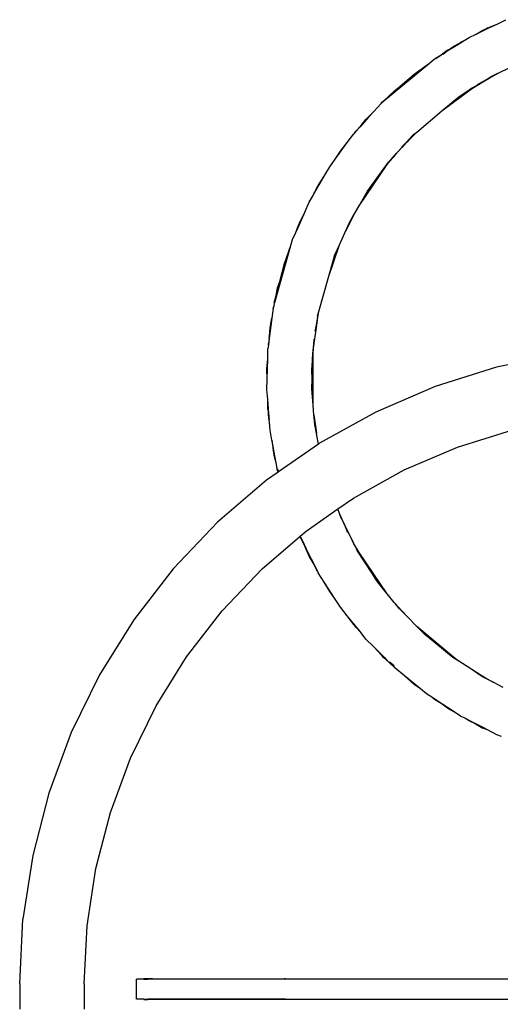
# Model space of a CAD drawing. Extents: x -6960 to 6960, y -7123 to 7123.
# Drawn here: x -4764 to -4406, y 684 to 1417 of the extents above; entities that cross this region are included whole.
import ezdxf

# ---------------------------------------------------------------- set-up
doc = ezdxf.new("R2010")
doc.units = 0
doc.layers.get('0').update_dxf_attribs({"linetype": 'CONTINUOUS'})

# ---------------------------------------------------------------- blocks, each defined once
blk = doc.blocks.new('005601')
for p, q in [((-4408.45, 1413.94), (-4401.76, 1417.16)), ((-4423.97, 1406.47), (-4414.55, 1411)), ((-4423.97, 1406.47), (-4418.97, 1409.3)), ((-4418.97, 1409.3), (-4417.64, 1409.81)), ((-4417.64, 1409.81), (-4418.45, 1409.37)), ((-4415.3, 1411.08), (-4417.64, 1409.81)), ((-4417.64, 1409.81), (-4414.55, 1411)), ((-4415.3, 1411.08), (-4408.45, 1413.94)), ((-4414.55, 1411), (-4408.45, 1413.94)), ((-4435.46, 1400.08), (-4441.98, 1396.53)), ((-4437.2, 1399.01), (-4434.93, 1400.29)), ((-4437.2, 1399.01), (-4435.46, 1400.08)), ((-4435.46, 1400.08), (-4429.15, 1403.98)), ((-4434.03, 1400.86), (-4435.46, 1400.08)), ((-4429.15, 1403.98), (-4423.97, 1406.47)), ((-4450.12, 1391.03), (-4445.45, 1394.36)), ((-4450.12, 1391.03), (-4445.49, 1393.89)), ((-4448.54, 1391.6), (-4445.49, 1393.89)), ((-4445.49, 1393.89), (-4437.2, 1399.01)), ((-4445.49, 1393.89), (-4443.39, 1395.47)), ((-4445.45, 1394.36), (-4443.39, 1395.47)), ((-4443.39, 1395.47), (-4443.12, 1395.67)), ((-4443.12, 1395.67), (-4437.2, 1399.01)), ((-4443.12, 1395.67), (-4441.98, 1396.53)), ((-4458.77, 1384.88), (-4455.01, 1388.02)), ((-4455.01, 1388.02), (-4450.12, 1391.03)), ((-4453.9, 1388.34), (-4450.12, 1391.03)), ((-4494.1, 1355.41), (-4458.77, 1384.88)), ((-4470.22, 1376.73), (-4458.77, 1384.88)), ((-4400.16, 1380.81), (-4406.86, 1377.58)), ((-4480.85, 1367.34), (-4470.22, 1376.73)), ((-4418.65, 1371.15), (-4423.15, 1368.69)), ((-4420.19, 1370.2), (-4414.19, 1373.58)), ((-4420.19, 1370.2), (-4418.65, 1371.15)), ((-4418.65, 1371.15), (-4413.06, 1374.6)), ((-4414.19, 1373.58), (-4418.65, 1371.15)), ((-4406.86, 1377.58), (-4414.19, 1373.58)), ((-4414.19, 1373.58), (-4408.48, 1376.8)), ((-4408.48, 1376.8), (-4413.06, 1374.6)), ((-4406.86, 1377.58), (-4408.48, 1376.8)), ((-4488.69, 1360.42), (-4480.85, 1367.34)), ((-4488.69, 1360.42), (-4484.63, 1364.5)), ((-4484.63, 1364.5), (-4480.85, 1367.34)), ((-4449.44, 1349.21), (-4427.52, 1365.67)), ((-4439.26, 1357.7), (-4431.62, 1363.14)), ((-4435.94, 1360.47), (-4431.62, 1363.14)), ((-4431.62, 1363.14), (-4427.48, 1366.08)), ((-4431.62, 1363.14), (-4427.52, 1365.67)), ((-4427.52, 1365.67), (-4420.19, 1370.2)), ((-4427.52, 1365.67), (-4425.42, 1367.25)), ((-4427.48, 1366.08), (-4425.42, 1367.25)), ((-4425.42, 1367.25), (-4420.19, 1370.2)), ((-4425.42, 1367.25), (-4424.72, 1367.77)), ((-4493, 1356.62), (-4494.1, 1355.41)), ((-4493, 1356.62), (-4488.69, 1360.42)), ((-4449.44, 1349.21), (-4439.26, 1357.7)), ((-4439.26, 1357.7), (-4435.94, 1360.47)), ((-4506.06, 1342.94), (-4500.29, 1348.75)), ((-4500.29, 1348.75), (-4504.12, 1344.49)), ((-4494.81, 1354.82), (-4500.29, 1348.75)), ((-4494.81, 1354.82), (-4494.1, 1355.41)), ((-4468.26, 1333.52), (-4449.44, 1349.21)), ((-4504.12, 1344.49), (-4510.46, 1337.47)), ((-4504.12, 1344.49), (-4509.66, 1338.46)), ((-4509.66, 1338.46), (-4506.06, 1342.94)), ((-4510.46, 1337.47), (-4514.07, 1333.47)), ((-4514.07, 1333.47), (-4513.55, 1334.23)), ((-4509.66, 1338.46), (-4513.55, 1334.23)), ((-4510.46, 1337.47), (-4509.66, 1338.46)), ((-4519.98, 1325.63), (-4515.17, 1332.25)), ((-4514.07, 1333.47), (-4515.17, 1332.25)), ((-4475.2, 1326.54), (-4479.37, 1321.99)), ((-4471.14, 1331.12), (-4475.99, 1325.74)), ((-4475.99, 1325.74), (-4475.2, 1326.54)), ((-4475.2, 1326.54), (-4468.26, 1333.52)), ((-4470.52, 1331.64), (-4475.2, 1326.54)), ((-4471.14, 1331.12), (-4470.52, 1331.64)), ((-4470.52, 1331.64), (-4468.26, 1333.52)), ((-4528.92, 1313.35), (-4519.98, 1325.63)), ((-4528.92, 1313.35), (-4525.11, 1319.26)), ((-4525.11, 1319.26), (-4519.98, 1325.63)), ((-4479.37, 1321.99), (-4484.99, 1315.76)), ((-4479.37, 1321.99), (-4484.28, 1316.65)), ((-4475.99, 1325.74), (-4479.37, 1321.99)), ((-4479.3, 1322.41), (-4475.99, 1325.74)), ((-4533.05, 1307.67), (-4528.92, 1313.35)), ((-4490.17, 1309.32), (-4484.99, 1315.76)), ((-4490.17, 1309.32), (-4488.18, 1312.22)), ((-4488.18, 1312.22), (-4489.15, 1311.15)), ((-4488.07, 1312.38), (-4488.18, 1312.22)), ((-4484.99, 1315.76), (-4488.07, 1312.38)), ((-4484.28, 1316.65), (-4485.62, 1315.18)), ((-4484.99, 1315.76), (-4484.28, 1316.65)), ((-4484.28, 1316.65), (-4483.55, 1317.55)), ((-4537.14, 1300.59), (-4533.05, 1307.67)), ((-4511.15, 1278.71), (-4490.17, 1309.32)), ((-4504.96, 1289.41), (-4489.15, 1311.15)), ((-4541.57, 1293.71), (-4537.14, 1300.59)), ((-4540.05, 1295.57), (-4537.14, 1300.59)), ((-4545.37, 1286.36), (-4542.81, 1291.53)), ((-4544.74, 1287.44), (-4540.05, 1295.57)), ((-4542.3, 1292.28), (-4544.74, 1287.44)), ((-4542.81, 1291.53), (-4542.3, 1292.28)), ((-4542.3, 1292.28), (-4540.05, 1295.57)), ((-4541.57, 1293.71), (-4542.3, 1292.28)), ((-4548.26, 1281.36), (-4545.37, 1286.36)), ((-4545.37, 1286.36), (-4544.74, 1287.44)), ((-4511.15, 1278.71), (-4504.96, 1289.41)), ((-4551.59, 1273.88), (-4548.26, 1281.36)), ((-4515.31, 1271.52), (-4511.15, 1278.71)), ((-4556.64, 1262.56), (-4552.11, 1272.72)), ((-4555.57, 1265.72), (-4552.11, 1272.72)), ((-4551.59, 1273.88), (-4555.27, 1266.59)), ((-4552.11, 1272.72), (-4551.59, 1273.88)), ((-4515.31, 1271.52), (-4519.05, 1264.1)), ((-4519.05, 1264.1), (-4515.86, 1270.56)), ((-4518.42, 1266.13), (-4515.86, 1270.56)), ((-4515.86, 1270.56), (-4515.31, 1271.52)), ((-4558.28, 1258.87), (-4556.28, 1264.27)), ((-4558.28, 1258.87), (-4556.64, 1262.56)), ((-4556.64, 1262.56), (-4555.57, 1265.72)), ((-4556.28, 1264.27), (-4555.57, 1265.72)), ((-4555.57, 1265.72), (-4555.27, 1266.59)), ((-4521.81, 1258.51), (-4519.05, 1264.1)), ((-4521.36, 1259.53), (-4518.42, 1266.13)), ((-4519.05, 1264.1), (-4521.36, 1259.53)), ((-4561.92, 1249.03), (-4560.63, 1253.6)), ((-4560.63, 1253.6), (-4558.28, 1258.87)), ((-4525.83, 1249.51), (-4521.81, 1258.51)), ((-4521.81, 1258.51), (-4521.36, 1259.53)), ((-4573.89, 1206.59), (-4561.92, 1249.03)), ((-4566.82, 1235.76), (-4561.92, 1249.03)), ((-4533.66, 1226.33), (-4525.83, 1249.51)), ((-4530.5, 1237.55), (-4527.28, 1246.24)), ((-4529.36, 1241.58), (-4527.28, 1246.24)), ((-4527.28, 1246.24), (-4525.83, 1249.51)), ((-4530.5, 1237.55), (-4529.36, 1241.58)), ((-4570.27, 1222.21), (-4566.82, 1235.76)), ((-4533.66, 1226.33), (-4530.5, 1237.55)), ((-4541.08, 1200.01), (-4533.66, 1226.33)), ((-4572.9, 1211.89), (-4570.27, 1222.21)), ((-4572.9, 1211.89), (-4571.84, 1217.57)), ((-4571.84, 1217.57), (-4570.27, 1222.21)), ((-4574.32, 1206.3), (-4572.9, 1211.89)), ((-4575.08, 1202.36), (-4576.05, 1194.99)), ((-4575.08, 1202.36), (-4574.7, 1203.71)), ((-4574.7, 1203.71), (-4573.89, 1206.59)), ((-4574.32, 1206.3), (-4574.7, 1203.71)), ((-4573.89, 1206.59), (-4573.42, 1209.08)), ((-4577.41, 1187.68), (-4576.05, 1194.99)), ((-4576.05, 1194.99), (-4576.8, 1189.26)), ((-4542.14, 1196.26), (-4543, 1189.74)), ((-4542.67, 1191.49), (-4541.08, 1200.01)), ((-4541.8, 1197.46), (-4542.67, 1191.49)), ((-4542.14, 1196.26), (-4541.8, 1197.46)), ((-4541.8, 1197.46), (-4541.08, 1200.01)), ((-4576.8, 1189.26), (-4578.03, 1179.93)), ((-4576.8, 1189.26), (-4577.87, 1181.93)), ((-4577.87, 1181.93), (-4577.41, 1187.68)), ((-4543.82, 1185.33), (-4543, 1189.74)), ((-4542.67, 1191.49), (-4543.66, 1184.68)), ((-4543, 1189.74), (-4543.66, 1184.68)), ((-4543, 1189.74), (-4542.67, 1191.49)), ((-4577.87, 1181.93), (-4578.7, 1176.22)), ((-4578.03, 1179.93), (-4578.7, 1174.82)), ((-4578.03, 1179.93), (-4577.87, 1181.93)), ((-4543.66, 1184.68), (-4544.74, 1176.43)), ((-4543.66, 1184.68), (-4544.6, 1178.19)), ((-4578.7, 1174.82), (-4579.04, 1172.22)), ((-4578.7, 1174.82), (-4578.7, 1176.22)), ((-4544.74, 1176.43), (-4545.34, 1172.21)), ((-4545.34, 1168.95), (-4544.74, 1176.43)), ((-4544.6, 1178.19), (-4544.81, 1176.81)), ((-4544.74, 1176.43), (-4544.6, 1178.19)), ((-4544.6, 1178.19), (-4544.51, 1179.32)), ((-4579.23, 1164.79), (-4579.04, 1172.22)), ((-4545.81, 1163.03), (-4545.64, 1169.6)), ((-4545.81, 1163.03), (-4545.34, 1168.95)), ((-4545.34, 1171.9), (-4545.64, 1169.6)), ((-4545.34, 1172.21), (-4545.34, 1171.9)), ((-4545.34, 1168.95), (-4545.34, 1171.9)), ((-4545.34, 1130.22), (-4545.34, 1168.95)), ((-4361.7, 1168.12), (-4408.73, 1158.46)), ((-4579.82, 1157.38), (-4579.23, 1164.79)), ((-4579.62, 1149.61), (-4579.23, 1164.79)), ((-4546.33, 1156.48), (-4545.81, 1163.03)), ((-4546.15, 1149.61), (-4545.81, 1163.03)), ((-4408.73, 1158.46), (-4454.54, 1144.08)), ((-4579.62, 1149.61), (-4579.82, 1157.38)), ((-4546.15, 1149.61), (-4546.33, 1156.48)), ((-4579.82, 1141.83), (-4579.62, 1149.61)), ((-4546.33, 1142.73), (-4546.15, 1149.61)), ((-4545.81, 1136.17), (-4546.15, 1149.61)), ((-4454.54, 1144.08), (-4498.67, 1125.15)), ((-4579.23, 1134.43), (-4579.82, 1141.83)), ((-4545.81, 1136.17), (-4546.33, 1142.73)), ((-4545.34, 1130.22), (-4545.81, 1136.17)), ((-4579.04, 1127), (-4579.23, 1134.43)), ((-4578.7, 1127.7), (-4579.23, 1134.43)), ((-4544.75, 1122.79), (-4545.34, 1130.22)), ((-4579.04, 1127), (-4578.7, 1124.37)), ((-4578.7, 1124.37), (-4578.7, 1127.7)), ((-4578.03, 1119.29), (-4578.7, 1127.7)), ((-4578.7, 1124.37), (-4578.03, 1119.29)), ((-4578.7, 1122.96), (-4578.7, 1124.37)), ((-4577.87, 1117.27), (-4578.7, 1122.96)), ((-4544.75, 1122.79), (-4543.66, 1114.51)), ((-4544.61, 1121), (-4544.75, 1122.79)), ((-4498.67, 1125.15), (-4540.65, 1101.85)), ((-4577.87, 1117.27), (-4578.03, 1119.29)), ((-4577.42, 1111.54), (-4577.87, 1117.27)), ((-4543.66, 1114.51), (-4544.61, 1121)), ((-4544.2, 1115.93), (-4544.61, 1121)), ((-4543, 1109.48), (-4544.2, 1115.93)), ((-4543.66, 1114.51), (-4543, 1109.48)), ((-4542.67, 1107.71), (-4543.66, 1114.51)), ((-4576.06, 1104.23), (-4577.42, 1111.54)), ((-4542.67, 1107.71), (-4543, 1109.48)), ((-4541.48, 1101.27), (-4542.67, 1107.71)), ((-4437.87, 1099.07), (-4396.7, 1111.99)), ((-4576.06, 1104.23), (-4575.09, 1096.86)), ((-4575.68, 1102.24), (-4576.06, 1104.23)), ((-4574.7, 1095.5), (-4575.68, 1102.24)), ((-4573.9, 1092.64), (-4575.68, 1102.24)), ((-4541.48, 1101.27), (-4571.19, 1080.59)), ((-4540.65, 1101.85), (-4541.48, 1101.27)), ((-4574.7, 1095.5), (-4575.09, 1096.86)), ((-4573.9, 1092.64), (-4574.7, 1095.5)), ((-4574.32, 1092.88), (-4574.7, 1095.5)), ((-4572.91, 1087.31), (-4574.32, 1092.88)), ((-4572.91, 1087.31), (-4573.9, 1092.64)), ((-4477.53, 1082.05), (-4437.87, 1099.07)), ((-4571.85, 1081.66), (-4572.91, 1087.31)), ((-4571.43, 1080.42), (-4580.06, 1074.42)), ((-4571.43, 1080.42), (-4571.85, 1081.66)), ((-4571.19, 1080.59), (-4571.76, 1082.81)), ((-4571.19, 1080.59), (-4571.43, 1080.42)), ((-4515.26, 1061.11), (-4477.53, 1082.05)), ((-4580.06, 1074.42), (-4616.49, 1043.14)), ((-4526.94, 1052.98), (-4515.26, 1061.11)), ((-4550.68, 1036.46), (-4526.94, 1052.98)), ((-4525.81, 1049.63), (-4526.94, 1052.98)), ((-4521.8, 1040.65), (-4525.81, 1049.63)), ((-4524.87, 1046.85), (-4525.81, 1049.63)), ((-4616.49, 1043.14), (-4649.57, 1008.34)), ((-4524.87, 1046.85), (-4521.8, 1040.65)), ((-4524.6, 1046.07), (-4524.87, 1046.85)), ((-4524.6, 1046.07), (-4521.34, 1039.61)), ((-4554.94, 1032.81), (-4550.68, 1036.46)), ((-4521.34, 1039.61), (-4521.8, 1040.65)), ((-4521.8, 1040.65), (-4519.07, 1035.11)), ((-4519.43, 1035.32), (-4521.34, 1039.61)), ((-4521.34, 1039.61), (-4519.07, 1035.11)), ((-4519.07, 1035.11), (-4515.86, 1028.61)), ((-4519.07, 1035.11), (-4515.28, 1027.62)), ((-4583.42, 1008.35), (-4555.25, 1032.54)), ((-4555.25, 1032.54), (-4555.15, 1032.62)), ((-4555.25, 1032.54), (-4551.57, 1025.25)), ((-4555.15, 1032.62), (-4554.94, 1032.81)), ((-4555.15, 1032.62), (-4552.09, 1026.42)), ((-4552.09, 1026.42), (-4554.94, 1032.81)), ((-4551.57, 1025.25), (-4552.09, 1026.42)), ((-4552.09, 1026.42), (-4548.99, 1020.14)), ((-4515.86, 1028.61), (-4516.43, 1029.61)), ((-4515.28, 1027.62), (-4515.86, 1028.61)), ((-4515.86, 1028.61), (-4514.99, 1026.85)), ((-4511.16, 1020.48), (-4515.28, 1027.62)), ((-4515.28, 1027.62), (-4513.24, 1023.53)), ((-4548.24, 1017.78), (-4551.57, 1025.25)), ((-4551.57, 1025.25), (-4548.99, 1020.14)), ((-4548.99, 1020.14), (-4545.36, 1012.81)), ((-4548.99, 1020.14), (-4544.71, 1011.69)), ((-4513.14, 1023.38), (-4513.24, 1023.53)), ((-4511.16, 1020.48), (-4513.14, 1023.38)), ((-4513.14, 1023.38), (-4512.48, 1022.07)), ((-4501.28, 1004.7), (-4512.48, 1022.07)), ((-4490.15, 989.84), (-4511.16, 1020.48)), ((-4510.64, 1019.59), (-4511.16, 1020.48)), ((-4545.36, 1012.81), (-4548.24, 1017.78)), ((-4544.71, 1011.69), (-4545.36, 1012.81)), ((-4545.36, 1012.81), (-4542.82, 1007.67)), ((-4543.84, 1010.17), (-4544.71, 1011.69)), ((-4544.71, 1011.69), (-4542.29, 1006.89)), ((-4649.57, 1008.34), (-4678.96, 970.37)), ((-4613.15, 977.07), (-4583.42, 1008.35)), ((-4542.29, 1006.89), (-4542.82, 1007.67)), ((-4542.18, 1006.72), (-4542.29, 1006.89)), ((-4542.18, 1006.72), (-4541.55, 1005.42)), ((-4537.11, 998.54), (-4541.55, 1005.42)), ((-4496.97, 998.78), (-4501.28, 1004.7)), ((-4497.91, 999.48), (-4501.28, 1004.7)), ((-4533.02, 991.46), (-4537.11, 998.54)), ((-4528.88, 985.77), (-4537.11, 998.54)), ((-4493.37, 993.84), (-4497.91, 999.48)), ((-4528.88, 985.77), (-4533.02, 991.46)), ((-4493.37, 993.84), (-4495.3, 996.49)), ((-4490.15, 989.84), (-4493.37, 993.84)), ((-4484.95, 983.37), (-4490.15, 989.84)), ((-4525.07, 979.87), (-4528.88, 985.77)), ((-4484.95, 983.37), (-4479.37, 977.19)), ((-4484.25, 982.51), (-4484.95, 983.37)), ((-4479.37, 977.19), (-4484.25, 982.51)), ((-4481.05, 978.53), (-4484.25, 982.51)), ((-4639.57, 942.95), (-4613.15, 977.07)), ((-4519.95, 973.5), (-4525.07, 979.87)), ((-4475.96, 973.4), (-4481.05, 978.53)), ((-4479.37, 977.19), (-4475.96, 973.4)), ((-4475.17, 972.61), (-4479.37, 977.19)), ((-4678.96, 970.37), (-4704.36, 929.62)), ((-4515.13, 966.89), (-4519.95, 973.5)), ((-4516.3, 968.97), (-4519.95, 973.5)), ((-4514.05, 965.69), (-4516.3, 968.97)), ((-4510.42, 961.67), (-4516.3, 968.97)), ((-4475.17, 972.61), (-4475.96, 973.4)), ((-4468.22, 965.62), (-4475.17, 972.61)), ((-4515.13, 966.89), (-4514.05, 965.69)), ((-4514.05, 965.69), (-4510.42, 961.67)), ((-4513.54, 964.94), (-4514.05, 965.69)), ((-4509.64, 960.69), (-4513.54, 964.94)), ((-4509.64, 960.69), (-4510.42, 961.67)), ((-4506.02, 956.19), (-4509.64, 960.69)), ((-4439.3, 941.5), (-4468.22, 965.62)), ((-4465.7, 963.08), (-4468.22, 965.62)), ((-4455.62, 954.19), (-4465.7, 963.08)), ((-4462.1, 959.47), (-4465.7, 963.08)), ((-4500.25, 950.39), (-4506.02, 956.19)), ((-4455.62, 954.19), (-4462.1, 959.47)), ((-4445.22, 945.72), (-4455.62, 954.19)), ((-4500.25, 950.39), (-4494.77, 944.32)), ((-4499.36, 949.5), (-4500.25, 950.39)), ((-4494.07, 943.74), (-4499.36, 949.5)), ((-4491.51, 941.6), (-4499.36, 949.5)), ((-4439.3, 941.5), (-4445.22, 945.72)), ((-4441.27, 942.5), (-4445.22, 945.72)), ((-4662.39, 906.33), (-4639.57, 942.95)), ((-4494.07, 943.74), (-4494.77, 944.32)), ((-4491.51, 941.6), (-4494.07, 943.74)), ((-4492.98, 942.54), (-4494.07, 943.74)), ((-4488.65, 938.72), (-4492.98, 942.54)), ((-4488.65, 938.72), (-4491.51, 941.6)), ((-4484.59, 934.63), (-4488.65, 938.72)), ((-4484.97, 936.15), (-4488.44, 939.03)), ((-4434.27, 937.93), (-4441.27, 942.5)), ((-4434.27, 937.93), (-4439.3, 941.5)), ((-4484.75, 935.28), (-4486.51, 936.83)), ((-4477.27, 928.67), (-4484.59, 934.63)), ((-4427.32, 933.38), (-4434.27, 937.93)), ((-4420.19, 928.98), (-4427.32, 933.38)), ((-4423.03, 930.59), (-4427.32, 933.38)), ((-4704.36, 929.62), (-4725.51, 886.51)), ((-4470.19, 922.43), (-4477.27, 928.67)), ((-4465.5, 919.09), (-4477.27, 928.67)), ((-4423.03, 930.59), (-4420.19, 928.98)), ((-4418.77, 927.8), (-4423.03, 930.59)), ((-4415.87, 926.31), (-4420.19, 928.98)), ((-4420.19, 928.98), (-4411.34, 923.99)), ((-4415.87, 926.31), (-4418.77, 927.8)), ((-4411.34, 923.99), (-4415.87, 926.31)), ((-4403.91, 920.18), (-4411.34, 923.99)), ((-4465.5, 919.09), (-4470.19, 922.43)), ((-4461.03, 915.45), (-4465.5, 919.09)), ((-4456.98, 912.8), (-4461.03, 915.45)), ((-4455.05, 911.19), (-4456.98, 912.8)), ((-4453.12, 910.28), (-4456.98, 912.8)), ((-4450.14, 908.16), (-4455.05, 911.19)), ((-4450.14, 908.16), (-4453.12, 910.28)), ((-4445.26, 905.15), (-4453.12, 910.28)), ((-4681.4, 867.59), (-4662.39, 906.33)), ((-4445.26, 905.15), (-4450.14, 908.16)), ((-4445.43, 904.81), (-4450.14, 908.16)), ((-4445.43, 904.81), (-4440.42, 901.98)), ((-4440.42, 901.98), (-4445.26, 905.15)), ((-4435.6, 898.84), (-4440.42, 901.98)), ((-4432.32, 897.15), (-4435.6, 898.84)), ((-4429.18, 895.21), (-4432.32, 897.15)), ((-4427.19, 894.52), (-4432.32, 897.15)), ((-4423.98, 892.71), (-4429.18, 895.21)), ((-4427.19, 894.52), (-4423.98, 892.71)), ((-4418.8, 890.22), (-4427.19, 894.52)), ((-4418.8, 890.22), (-4423.98, 892.71)), ((-4423.98, 892.71), (-4418.96, 889.88)), ((-4415.61, 888.58), (-4418.96, 889.88)), ((-4415.61, 888.58), (-4418.8, 890.22)), ((-4408.55, 884.96), (-4415.61, 888.58)), ((-4725.51, 886.51), (-4742.18, 841.49)), ((-4405.11, 883.63), (-4408.55, 884.96)), ((-4696.39, 827.12), (-4681.4, 867.59)), ((-4742.18, 841.49), (-4754.22, 795.01)), ((-4707.2, 785.34), (-4696.39, 827.12)), ((-4754.22, 795.01), (-4761.49, 747.54)), ((-4713.74, 742.69), (-4707.2, 785.34)), ((-4763.92, 699.59), (-4761.49, 747.54)), ((-4715.92, 699.59), (-4713.74, 742.69)), ((-4763.92, 699.59), (-4763.92, 680.59)), ((-4715.92, 699.59), (-4715.92, 680.59)), ((-4677.05, 688.09), (-4677.05, 703.09)), ((-4671.37, 703.09), (-4677.05, 703.09)), ((-4671.37, 703.09), (-4671.37, 703.18)), ((-4668.55, 703.18), (-4671.37, 703.18)), ((-4671.37, 703.09), (-4668.55, 703.09)), ((-4668.55, 703.09), (-4668.55, 703.18)), ((-4664.98, 703.18), (-4668.55, 703.18)), ((-4664.98, 703.09), (-4668.55, 703.09)), ((-4664.98, 703.09), (-4664.98, 703.18)), ((-4664.98, 703.18), (-4567, 703.18)), ((-4567, 703.09), (-4664.98, 703.09)), ((-4567, 703.09), (-4567, 703.18)), ((-4565.89, 703.18), (-4567, 703.18)), ((-4565.89, 703.09), (-4567, 703.09)), ((-4565.89, 703.09), (-4565.89, 703.18)), ((-4132.16, 703.09), (-4565.89, 703.09)), ((-4671.37, 688.09), (-4677.05, 688.09)), ((-4671.37, 687.99), (-4671.37, 688.09)), ((-4671.37, 688.09), (-4668.55, 688.09)), ((-4671.37, 687.99), (-4668.55, 687.99)), ((-4668.55, 687.99), (-4668.55, 688.09)), ((-4664.98, 688.09), (-4668.55, 688.09)), ((-4664.98, 687.99), (-4668.55, 687.99)), ((-4664.98, 687.99), (-4664.98, 688.09)), ((-4567, 688.09), (-4664.98, 688.09)), ((-4567, 687.99), (-4664.98, 687.99)), ((-4567, 687.99), (-4567, 688.09)), ((-4565.89, 688.09), (-4567, 688.09)), ((-4565.89, 687.99), (-4567, 687.99)), ((-4565.89, 687.99), (-4565.89, 688.09)), ((-4565.89, 688.09), (-4132.16, 688.09))]:
    blk.add_line(p, q)

msp = doc.modelspace()

# ---------------------------------------------------------------- block references
at = {"ltscale": 100}
msp.add_blockref('005601', (0, 0), dxfattribs=at)

doc.saveas('drawing.dxf')
